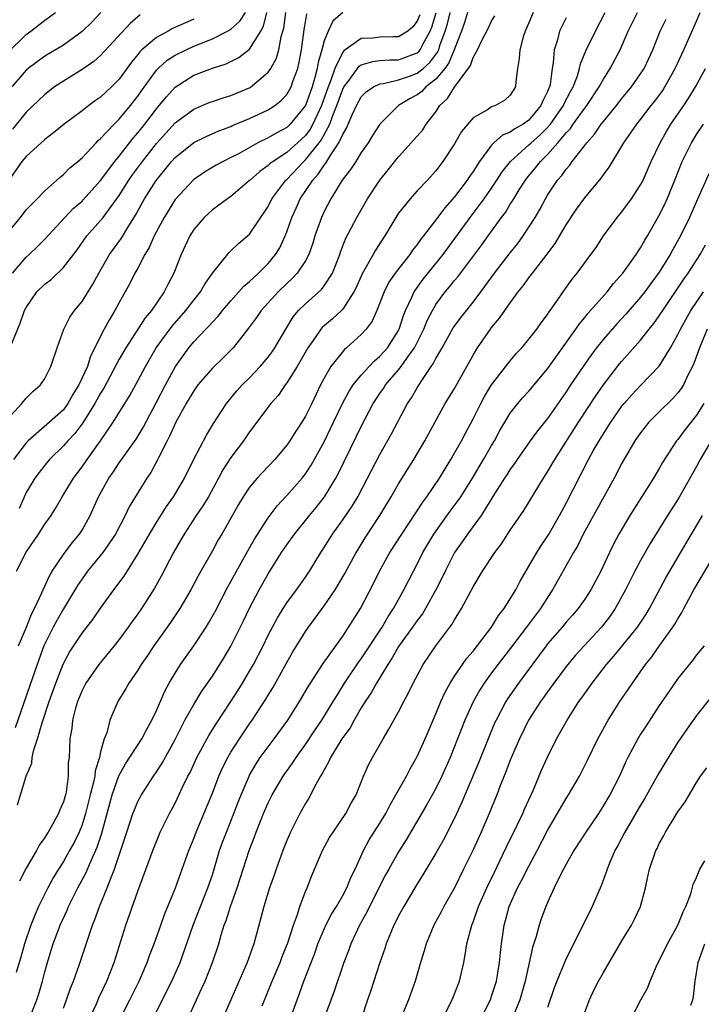
# Model space of a CAD drawing. Units: inches. Extents: x 2655000 to 2658000, y 1554000 to 1557000.
# Drawn here: x 2655420 to 2655494, y 1554921 to 1555026 of the extents above; entities that cross this region are included whole.
import ezdxf

# ---------------------------------------------------------------- set-up
doc = ezdxf.new("R2010")
doc.units = ezdxf.units.IN
doc.header["$MEASUREMENT"] = 0
doc.layers.add('LD26551554_2ft', color=252, linetype='Continuous')

msp = doc.modelspace()

# ---------------------------------------------------------------- linework, layer by layer
at = {"layer": 'LD26551554_2ft'}
for points, elevation in [([(2655419, 1555022.66), (2655421, 1555024.64), (2655421.51, 1555025), (2655423, 1555026.17), (2655424.17, 1555027)], 8434), ([(2655419, 1555003.3), (2655420.39, 1555005), (2655421, 1555005.79), (2655422.19, 1555007), (2655423, 1555007.86), (2655424.31, 1555009), (2655424.67, 1555009.33), (2655425, 1555009.59), (2655425.7, 1555010.3), (2655426.56, 1555011), (2655427, 1555011.39), (2655428.51, 1555013), (2655428.75, 1555013.25), (2655429, 1555013.46), (2655430.44, 1555015), (2655431, 1555015.54), (2655432.22, 1555017), (2655433, 1555018), (2655433.4, 1555018.6), (2655435, 1555020.81), (2655435.18, 1555021), (2655436.14, 1555021.86), (2655437, 1555022.42), (2655438.17, 1555023), (2655439, 1555023.37), (2655439.64, 1555023.64), (2655441, 1555024.17), (2655442.63, 1555025), (2655442.87, 1555025.13), (2655443, 1555025.22), (2655443.95, 1555026.05), (2655444.55, 1555027)], 8426), ([(2655419, 1554983.33), (2655420.55, 1554985), (2655421, 1554985.6), (2655421.7, 1554986.3), (2655422.54, 1554987), (2655423, 1554987.71), (2655423.64, 1554989), (2655424.32, 1554991), (2655425.04, 1554993), (2655425.7, 1554994.3), (2655426.2, 1554995), (2655427, 1554995.96), (2655428.17, 1554997.83), (2655428.8, 1554999), (2655429.96, 1555001), (2655431.23, 1555002.77), (2655431.92, 1555003.92), (2655432.76, 1555005.24), (2655433.72, 1555007), (2655434.96, 1555008.96), (2655435.91, 1555010.09), (2655436.62, 1555011), (2655437, 1555011.44), (2655439, 1555013.05), (2655440.32, 1555013.68), (2655441.7, 1555014.29), (2655443, 1555014.77), (2655443.15, 1555014.85), (2655445, 1555015.61), (2655447, 1555016.55), (2655447.7, 1555017), (2655448.43, 1555017.57), (2655449, 1555018.2), (2655449.3, 1555018.7), (2655449.46, 1555019), (2655449.69, 1555019.69), (2655450.18, 1555021), (2655450.34, 1555021.66), (2655450.57, 1555023), (2655450.85, 1555025.15), (2655451.16, 1555026.84)], 8420), ([(2655429.01, 1555027), (2655428.05, 1555025.95), (2655427, 1555024.94), (2655425, 1555023.49), (2655423, 1555022.3), (2655421.23, 1555021), (2655421, 1555020.8), (2655419.45, 1555019)], 8432), ([(2655419.45, 1554991.45), (2655420.37, 1554993.63), (2655420.84, 1554995), (2655421, 1554995.32), (2655422.16, 1554997), (2655423, 1554997.81), (2655423.67, 1554998.33), (2655425, 1554999.61), (2655426.47, 1555001.53), (2655427.52, 1555003), (2655429, 1555004.66), (2655429.27, 1555005), (2655431, 1555007.34), (2655432.04, 1555009), (2655432.44, 1555009.56), (2655433.5, 1555011), (2655435, 1555012.93), (2655437, 1555015.14), (2655439, 1555016.62), (2655440.67, 1555017.33), (2655441, 1555017.45), (2655442.16, 1555017.84), (2655443, 1555018.09), (2655445.05, 1555018.95), (2655447, 1555020.59), (2655447.28, 1555021), (2655447.9, 1555022.1), (2655448.14, 1555023), (2655448.39, 1555024.39), (2655448.58, 1555025), (2655448.67, 1555025.33), (2655448.88, 1555027)], 8422), ([(2655433.26, 1555026.74), (2655432.17, 1555025.83), (2655429, 1555022.38), (2655428.27, 1555021.73), (2655427, 1555020.88), (2655425, 1555019.64), (2655424.06, 1555019), (2655423, 1555018.19), (2655421, 1555016.29), (2655419.53, 1555014.47)], 8430), ([(2655419.55, 1554999), (2655421, 1555000.72), (2655421.31, 1555001), (2655422.17, 1555001.83), (2655423, 1555002.67), (2655425.16, 1555005), (2655426.05, 1555005.95), (2655427, 1555006.75), (2655427.12, 1555006.88), (2655429, 1555008.95), (2655430.52, 1555011), (2655431, 1555011.57), (2655432.5, 1555013.5), (2655433, 1555014.06), (2655433.74, 1555015), (2655435, 1555016.66), (2655435.3, 1555017), (2655436.06, 1555017.94), (2655437, 1555018.99), (2655439, 1555020.25), (2655441, 1555021.03), (2655442.5, 1555021.5), (2655443.84, 1555022.16), (2655445, 1555023.06), (2655446.19, 1555025), (2655446.48, 1555025.52), (2655446.86, 1555027)], 8424), ([(2655455.02, 1555026.98), (2655453.95, 1555026.05), (2655453.43, 1555025), (2655453, 1555023.95), (2655452.76, 1555023), (2655452.36, 1555021.64), (2655452.26, 1555021), (2655452.02, 1555020.02), (2655451.71, 1555019), (2655451.01, 1555017), (2655449.37, 1555015), (2655449, 1555014.66), (2655447.91, 1555014.09), (2655447, 1555013.55), (2655445.89, 1555013), (2655443.87, 1555011.87), (2655443, 1555011.41), (2655442.15, 1555011), (2655441.41, 1555010.59), (2655440.14, 1555009.86), (2655438.96, 1555009.04), (2655437, 1555006.92), (2655435.81, 1555005), (2655434.75, 1555003), (2655434.23, 1555001.77), (2655433.75, 1555001), (2655433, 1554999.56), (2655432.69, 1554999), (2655432.12, 1554997.88), (2655431.65, 1554997), (2655431, 1554995.85), (2655430.54, 1554995), (2655429.95, 1554994.05), (2655429.38, 1554993), (2655429, 1554992.26), (2655428.39, 1554991), (2655427.92, 1554990.08), (2655427.58, 1554989), (2655426.67, 1554987), (2655426.03, 1554985.97), (2655425.49, 1554985), (2655425, 1554984.35), (2655423.52, 1554983), (2655421.2, 1554981), (2655421, 1554980.79), (2655419.65, 1554979)], 8418), ([(2655468.4, 1555027), (2655468.07, 1555025.93), (2655467.75, 1555025), (2655466.98, 1555023), (2655466.41, 1555021.59), (2655465.97, 1555021), (2655465, 1555019.84), (2655463.93, 1555019), (2655463.49, 1555018.51), (2655463, 1555018.15), (2655462.25, 1555017.75), (2655461.01, 1555017), (2655458.98, 1555015), (2655458.21, 1555013.79), (2655457.73, 1555013), (2655457, 1555011.97), (2655456.41, 1555011), (2655455.85, 1555010.15), (2655454.95, 1555009), (2655453.73, 1555007), (2655453, 1555005.62), (2655452.71, 1555005), (2655452.01, 1555003), (2655451.78, 1555002.22), (2655451.36, 1555001), (2655451, 1555000.34), (2655450.11, 1554999), (2655449.57, 1554998.43), (2655449, 1554997.91), (2655448.06, 1554997), (2655446.23, 1554995), (2655445.74, 1554994.26), (2655444.89, 1554993.11), (2655444.01, 1554992.01), (2655443.23, 1554991), (2655442.12, 1554989.88), (2655441, 1554988.79), (2655439.45, 1554987), (2655439, 1554986.38), (2655438.17, 1554985), (2655437.07, 1554983), (2655436.44, 1554981.56), (2655436.14, 1554981), (2655435.25, 1554979.25), (2655435.09, 1554978.91), (2655434.39, 1554977.61), (2655433.97, 1554977), (2655432.07, 1554973.92), (2655431.63, 1554973), (2655430.6, 1554971), (2655429.24, 1554969), (2655427.6, 1554967), (2655427, 1554966.19), (2655426.52, 1554965.48), (2655425, 1554962.98), (2655424.29, 1554961.71), (2655423.91, 1554961), (2655422.91, 1554959), (2655422.17, 1554957), (2655421.37, 1554954.63), (2655419.82, 1554950.18)], 8410), ([(2655419.96, 1554967), (2655421, 1554969.04), (2655422.33, 1554971), (2655423, 1554972.04), (2655423.7, 1554973), (2655424.2, 1554973.8), (2655424.87, 1554975), (2655426.07, 1554977), (2655427, 1554978.2), (2655427.55, 1554979), (2655429, 1554981), (2655430.36, 1554983), (2655432.14, 1554985.86), (2655433, 1554987.44), (2655433.81, 1554989), (2655434.98, 1554991), (2655436.69, 1554993.31), (2655438.15, 1554995), (2655439, 1554996.12), (2655439.71, 1554997), (2655440.18, 1554997.82), (2655441.01, 1554998.99), (2655442.79, 1555001.21), (2655443, 1555001.4), (2655443.8, 1555002.2), (2655445, 1555003.19), (2655447, 1555006.18), (2655447.4, 1555007), (2655448.91, 1555009), (2655449, 1555009.08), (2655450.82, 1555011), (2655451, 1555011.16), (2655452.47, 1555013), (2655452.7, 1555013.3), (2655453.61, 1555015), (2655453.94, 1555015.94), (2655454.37, 1555017), (2655455, 1555018.76), (2655455.13, 1555019), (2655455.57, 1555019.57), (2655456.78, 1555021.22), (2655457, 1555021.36), (2655458.25, 1555021.75), (2655459, 1555021.83), (2655460.09, 1555021.91), (2655461, 1555021.9), (2655463, 1555022.66), (2655463.18, 1555022.82), (2655463.31, 1555023), (2655463.63, 1555023.63), (2655464.4, 1555025), (2655464.57, 1555025.43), (2655465.04, 1555026.96)], 8414), ([(2655420.07, 1554941.93), (2655420.38, 1554943), (2655421, 1554944.99), (2655421.6, 1554946.4), (2655421.66, 1554947), (2655421.83, 1554947.83), (2655422.22, 1554949), (2655422.71, 1554950.71), (2655423.48, 1554953), (2655424.19, 1554955), (2655424.97, 1554957.03), (2655425.67, 1554958.33), (2655427, 1554960.34), (2655427.53, 1554961), (2655428.17, 1554961.83), (2655429, 1554963.05), (2655430.4, 1554965), (2655431.52, 1554966.48), (2655433, 1554968.82), (2655434.24, 1554971), (2655435, 1554972.24), (2655436.06, 1554973.94), (2655436.83, 1554975), (2655437, 1554975.29), (2655438.01, 1554977), (2655439, 1554979.04), (2655440.37, 1554981.63), (2655441.14, 1554982.86), (2655442.52, 1554985), (2655443.64, 1554986.36), (2655444.21, 1554987), (2655445, 1554987.78), (2655446.15, 1554989), (2655447, 1554990), (2655447.43, 1554990.57), (2655447.72, 1554991), (2655448.89, 1554993), (2655449.69, 1554994.31), (2655450.27, 1554995), (2655451, 1554995.73), (2655452.73, 1554997.27), (2655453, 1554997.63), (2655453.89, 1554999), (2655454.68, 1555001), (2655454.75, 1555001.25), (2655455.31, 1555002.69), (2655456.51, 1555005), (2655457.66, 1555007), (2655459, 1555008.99), (2655459.9, 1555010.1), (2655461, 1555011.51), (2655462.36, 1555013), (2655463.59, 1555014.41), (2655463.98, 1555015), (2655465, 1555016.34), (2655465.43, 1555017), (2655466.25, 1555017.75), (2655467, 1555018.99), (2655468.71, 1555021.29), (2655469, 1555022.15), (2655469.49, 1555023), (2655469.91, 1555023.91), (2655470.66, 1555025.34), (2655471, 1555026.07), (2655471.35, 1555026.65)], 8408), ([(2655420.18, 1554959), (2655421.03, 1554961), (2655421.59, 1554962.41), (2655421.9, 1554963), (2655422.69, 1554964.69), (2655422.81, 1554965), (2655423.49, 1554966.51), (2655423.8, 1554967), (2655425, 1554968.81), (2655425.95, 1554970.05), (2655426.73, 1554971), (2655427, 1554971.42), (2655427.88, 1554973), (2655428.76, 1554975), (2655429.88, 1554977), (2655430.35, 1554977.65), (2655431, 1554978.63), (2655432.8, 1554981.2), (2655433.56, 1554982.44), (2655435, 1554985.16), (2655435.95, 1554987), (2655437.05, 1554989), (2655438.47, 1554991), (2655439, 1554991.64), (2655440.3, 1554993), (2655440.65, 1554993.35), (2655441, 1554993.76), (2655441.62, 1554994.38), (2655442.1, 1554995), (2655443, 1554996.04), (2655443.86, 1554997), (2655444.39, 1554997.61), (2655445, 1554998.11), (2655445.95, 1554999), (2655447, 1555000.05), (2655447.8, 1555001), (2655448.26, 1555001.74), (2655448.83, 1555003), (2655449, 1555003.45), (2655449.53, 1555005), (2655450, 1555006), (2655450.44, 1555007), (2655451.79, 1555009), (2655452.38, 1555009.62), (2655453, 1555010.6), (2655453.19, 1555010.81), (2655453.73, 1555011.73), (2655454.6, 1555013), (2655455, 1555013.91), (2655455.42, 1555014.58), (2655455.58, 1555015), (2655456.02, 1555016.02), (2655456.48, 1555017), (2655457, 1555017.94), (2655457.53, 1555018.47), (2655458.3, 1555019), (2655459, 1555019.34), (2655459.37, 1555019.37), (2655461, 1555019.75), (2655462.16, 1555020.16), (2655463, 1555020.48), (2655463.64, 1555021), (2655464.36, 1555021.64), (2655465.22, 1555022.78), (2655465.31, 1555023), (2655465.44, 1555023.44), (2655466.02, 1555025), (2655466.24, 1555025.77), (2655466.53, 1555027)], 8412), ([(2655463.27, 1555026.73), (2655463, 1555026.05), (2655462.53, 1555025.47), (2655461.98, 1555025), (2655461, 1555024.38), (2655460.39, 1555024.39), (2655459, 1555024.34), (2655458.25, 1555024.25), (2655457, 1555024.21), (2655455.11, 1555022.89), (2655455, 1555022.75), (2655454.16, 1555021), (2655453.73, 1555019.73), (2655453.43, 1555019), (2655452.72, 1555017), (2655452.46, 1555016.46), (2655451.8, 1555015), (2655451.52, 1555014.48), (2655451, 1555013.79), (2655450.15, 1555013), (2655449, 1555011.97), (2655447.52, 1555011), (2655447.22, 1555010.78), (2655447, 1555010.55), (2655446.09, 1555009.91), (2655445.05, 1555009), (2655445, 1555008.94), (2655443, 1555007.25), (2655442.62, 1555007), (2655441.7, 1555006.3), (2655441, 1555005.81), (2655440.13, 1555005), (2655439, 1555003.68), (2655438.57, 1555003), (2655438.07, 1555001.93), (2655437.66, 1555001), (2655436.88, 1554999), (2655436.21, 1554997.79), (2655435.82, 1554997), (2655434.47, 1554995), (2655433.8, 1554994.2), (2655431.7, 1554991), (2655431, 1554989.76), (2655429.34, 1554986.66), (2655429, 1554986.13), (2655428.39, 1554985), (2655427.08, 1554982.92), (2655426.22, 1554981.78), (2655425.46, 1554981), (2655425, 1554980.47), (2655423.52, 1554979), (2655423, 1554978.39), (2655422.39, 1554977.61), (2655421.94, 1554977), (2655421, 1554975.44), (2655420.25, 1554973.75)], 8416), ([(2655475.47, 1555027), (2655475, 1555025.89), (2655474.6, 1555025), (2655474.39, 1555024.39), (2655474.01, 1555023), (2655473.96, 1555022.04), (2655473.76, 1555021), (2655473.6, 1555019.6), (2655473.57, 1555019), (2655473, 1555018.11), (2655472.4, 1555017.6), (2655471.42, 1555017), (2655471, 1555016.85), (2655470.54, 1555016.54), (2655469, 1555015.69), (2655467.77, 1555014.23), (2655467, 1555012.88), (2655465.76, 1555011), (2655465.42, 1555010.58), (2655465, 1555009.99), (2655464.11, 1555009), (2655463, 1555007.83), (2655462.25, 1555007), (2655461, 1555005.46), (2655460.69, 1555005), (2655459.51, 1555003), (2655459.3, 1555002.7), (2655458.53, 1555001.47), (2655458.28, 1555001), (2655457.08, 1554998.92), (2655456.47, 1554997.53), (2655456.21, 1554997), (2655455, 1554995.15), (2655454.86, 1554995), (2655453.89, 1554994.11), (2655452.81, 1554993.19), (2655452.66, 1554993), (2655451.89, 1554991.89), (2655451.24, 1554991), (2655450.1, 1554989), (2655449, 1554987.22), (2655448.83, 1554987), (2655448.09, 1554985.91), (2655447.29, 1554985), (2655445, 1554981.96), (2655444.35, 1554981), (2655443, 1554979.22), (2655442.12, 1554977.88), (2655441.67, 1554977), (2655440.57, 1554975), (2655439.99, 1554974.01), (2655439.27, 1554973), (2655437.96, 1554971), (2655437.62, 1554970.38), (2655436.81, 1554969), (2655435.51, 1554966.49), (2655434.8, 1554965.2), (2655433.39, 1554963), (2655433, 1554962.44), (2655432.39, 1554961.61), (2655431.97, 1554961), (2655431, 1554959.67), (2655430.47, 1554959), (2655428.8, 1554957), (2655427.41, 1554955), (2655427, 1554954.21), (2655426.51, 1554953), (2655426.29, 1554952.29), (2655425.97, 1554951), (2655425.89, 1554950.11), (2655425.69, 1554949), (2655425.61, 1554947), (2655425.53, 1554946.47), (2655425.51, 1554945), (2655425.28, 1554943.28), (2655425.21, 1554943), (2655425, 1554942.25), (2655424.6, 1554941.4), (2655424.47, 1554941), (2655423.87, 1554939.87), (2655423.37, 1554939), (2655423.22, 1554938.78), (2655423, 1554938.4), (2655422.41, 1554937.59), (2655422.11, 1554937), (2655421, 1554935.11), (2655420.27, 1554933.73)], 8406), ([(2655421.61, 1554919.61), (2655422.15, 1554921), (2655422.37, 1554921.63), (2655422.76, 1554923), (2655423, 1554923.98), (2655423.28, 1554925), (2655423.68, 1554926.32), (2655423.9, 1554927), (2655424.65, 1554929), (2655425.39, 1554930.61), (2655425.54, 1554931), (2655426.07, 1554932.07), (2655426.54, 1554933), (2655427.41, 1554934.59), (2655428.03, 1554936.03), (2655428.64, 1554937.36), (2655429.12, 1554938.88), (2655430.25, 1554943), (2655430.96, 1554945.04), (2655431.66, 1554946.34), (2655433.42, 1554949), (2655433.96, 1554950.04), (2655434.51, 1554951), (2655435, 1554952.05), (2655435.89, 1554954.11), (2655436.37, 1554955), (2655437, 1554956.06), (2655437.59, 1554957), (2655439, 1554959.01), (2655440.32, 1554961), (2655440.58, 1554961.42), (2655441.31, 1554962.69), (2655442.68, 1554965.32), (2655443, 1554965.89), (2655443.38, 1554966.62), (2655444.81, 1554969.19), (2655445.54, 1554970.46), (2655447, 1554972.72), (2655447.97, 1554974.03), (2655449, 1554975.13), (2655450.64, 1554977), (2655451, 1554977.47), (2655451.6, 1554978.4), (2655453, 1554980.91), (2655454.03, 1554983), (2655454.99, 1554985.01), (2655455.68, 1554986.32), (2655456.13, 1554987), (2655457, 1554988.07), (2655457.83, 1554989), (2655458.4, 1554989.6), (2655459, 1554990.1), (2655459.8, 1554991), (2655461, 1554992.86), (2655461.07, 1554993), (2655461.54, 1554994.46), (2655461.76, 1554995), (2655462.44, 1554996.44), (2655462.67, 1554997), (2655463.64, 1554998.36), (2655465.79, 1555001), (2655468.68, 1555005), (2655469, 1555005.41), (2655470.2, 1555007), (2655471, 1555008.14), (2655471.57, 1555009), (2655472.12, 1555009.88), (2655473.01, 1555010.99), (2655475, 1555012.77), (2655475.23, 1555013), (2655476.18, 1555013.82), (2655477, 1555014.64), (2655477.31, 1555015), (2655478.7, 1555017), (2655478.78, 1555017.22), (2655479.47, 1555018.53), (2655479.74, 1555019), (2655480.21, 1555020.21), (2655480.44, 1555021), (2655480.53, 1555021.47), (2655481.11, 1555022.89), (2655482.15, 1555025), (2655483.18, 1555027)], 8402), ([(2655425, 1554920.08), (2655425.35, 1554921), (2655425.76, 1554922.24), (2655426.08, 1554923), (2655426.69, 1554924.69), (2655428.13, 1554929), (2655428.39, 1554929.61), (2655428.87, 1554931), (2655429.71, 1554933), (2655430.13, 1554934.13), (2655430.5, 1554935), (2655431.8, 1554939), (2655432.47, 1554941), (2655432.62, 1554941.38), (2655433, 1554942.27), (2655433.4, 1554943), (2655434.67, 1554945), (2655435, 1554945.48), (2655435.6, 1554946.4), (2655437, 1554948.95), (2655438.06, 1554951), (2655439, 1554952.71), (2655439.86, 1554954.14), (2655441, 1554955.75), (2655441.81, 1554957), (2655442.27, 1554957.73), (2655443, 1554958.97), (2655444.34, 1554961.66), (2655445, 1554963.04), (2655446.03, 1554965), (2655447, 1554966.73), (2655448.44, 1554969), (2655449, 1554969.82), (2655449.84, 1554971), (2655451.44, 1554973), (2655452.15, 1554973.85), (2655453.06, 1554975), (2655454.27, 1554977), (2655454.53, 1554977.47), (2655456.5, 1554981.5), (2655457, 1554982.55), (2655458.28, 1554985), (2655459, 1554986.1), (2655459.37, 1554986.63), (2655459.6, 1554987), (2655461, 1554988.62), (2655461.29, 1554989), (2655461.92, 1554989.92), (2655462.7, 1554991), (2655463.72, 1554993), (2655464.09, 1554993.91), (2655464.64, 1554995), (2655465, 1554995.63), (2655465.99, 1554997), (2655466.46, 1554997.54), (2655467, 1554998.22), (2655467.37, 1554998.63), (2655469.94, 1555002.06), (2655470.61, 1555003), (2655472.07, 1555005), (2655472.48, 1555005.52), (2655473, 1555006.41), (2655473.24, 1555006.76), (2655473.37, 1555007), (2655473.95, 1555007.95), (2655474.62, 1555009), (2655474.78, 1555009.22), (2655475.7, 1555010.3), (2655476.23, 1555011), (2655477, 1555011.75), (2655478.12, 1555013), (2655479, 1555014.06), (2655479.46, 1555014.54), (2655479.76, 1555015), (2655481, 1555016.74), (2655481.21, 1555017), (2655482.56, 1555019), (2655483, 1555019.83), (2655483.74, 1555021), (2655484.8, 1555023), (2655485.65, 1555025), (2655486.66, 1555027)], 8400), ([(2655431.12, 1554919), (2655432.15, 1554921), (2655433.14, 1554923), (2655434.01, 1554925), (2655434.26, 1554925.74), (2655434.75, 1554927), (2655435.45, 1554929), (2655435.87, 1554930.13), (2655437.04, 1554933), (2655438.47, 1554937), (2655439, 1554938.3), (2655439.26, 1554939), (2655440.37, 1554941.63), (2655441, 1554943.19), (2655441.7, 1554945), (2655442.1, 1554945.9), (2655442.65, 1554947), (2655443, 1554947.58), (2655443.91, 1554949), (2655445, 1554950.61), (2655445.28, 1554951), (2655446.75, 1554953.25), (2655447, 1554953.69), (2655447.5, 1554954.5), (2655449, 1554957.22), (2655449.66, 1554958.34), (2655451, 1554960.53), (2655451.32, 1554961), (2655452.04, 1554961.96), (2655453, 1554963.29), (2655454.18, 1554965), (2655455.23, 1554966.77), (2655456.44, 1554969), (2655456.65, 1554969.35), (2655457.42, 1554970.58), (2655459, 1554973), (2655460.2, 1554975), (2655461, 1554976.39), (2655462.63, 1554979), (2655463.82, 1554981), (2655466.02, 1554985), (2655467, 1554986.64), (2655469, 1554990.22), (2655469.47, 1554991), (2655470.86, 1554993), (2655471, 1554993.18), (2655471.84, 1554994.16), (2655473, 1554995.83), (2655473.86, 1554997), (2655474.37, 1554997.63), (2655475, 1554998.52), (2655475.22, 1554998.78), (2655475.37, 1554999), (2655476.96, 1555001.04), (2655477.82, 1555002.18), (2655479, 1555004.18), (2655480.13, 1555005.87), (2655481, 1555007.08), (2655482.78, 1555009.22), (2655483, 1555009.57), (2655483.61, 1555010.39), (2655485, 1555012.64), (2655485.2, 1555013), (2655486.58, 1555015), (2655487, 1555015.51), (2655488.15, 1555017), (2655488.53, 1555017.47), (2655489.37, 1555018.63), (2655489.6, 1555019), (2655490.71, 1555021), (2655491.65, 1555023), (2655493, 1555026.06), (2655493.4, 1555027)], 8396), ([(2655439, 1555026.27), (2655438.1, 1555025.9), (2655436.73, 1555025.27), (2655436.27, 1555025), (2655435, 1555024.32), (2655433.44, 1555023), (2655433.21, 1555022.79), (2655433, 1555022.5), (2655432.32, 1555021.68), (2655431, 1555019.84), (2655430.17, 1555019), (2655429, 1555017.91), (2655428.46, 1555017.54), (2655427.73, 1555017), (2655427, 1555016.43), (2655425.09, 1555015), (2655423.94, 1555014.06), (2655423, 1555013.37), (2655421, 1555011.54), (2655420.55, 1555011), (2655419, 1555008.77)], 8428), ([(2655479, 1555026.42), (2655478.52, 1555025.48), (2655478.3, 1555025), (2655478.06, 1555024.06), (2655477.7, 1555023), (2655477.6, 1555021.6), (2655477.49, 1555021), (2655477.27, 1555019.27), (2655477.2, 1555019), (2655477.13, 1555018.87), (2655477, 1555018.52), (2655476.48, 1555017.52), (2655476.3, 1555017), (2655475, 1555015.45), (2655474.37, 1555015), (2655473.49, 1555014.51), (2655473, 1555014.13), (2655472.18, 1555013.82), (2655471.25, 1555013), (2655471, 1555012.75), (2655469.68, 1555011), (2655469, 1555009.93), (2655468.62, 1555009.38), (2655468.38, 1555009), (2655467, 1555007.2), (2655465.96, 1555006.04), (2655465, 1555004.74), (2655463.67, 1555003), (2655463.37, 1555002.63), (2655463, 1555002.08), (2655462.51, 1555001.48), (2655462.2, 1555001), (2655461, 1554999.47), (2655460.65, 1554999), (2655459.97, 1554998.03), (2655459.44, 1554997), (2655459, 1554995.82), (2655458.67, 1554995), (2655458.16, 1554993.84), (2655457.53, 1554993), (2655457, 1554992.42), (2655455.42, 1554991), (2655455.19, 1554990.81), (2655453.74, 1554989), (2655453, 1554987.73), (2655452.63, 1554987), (2655451.67, 1554985), (2655451, 1554983.64), (2655450.61, 1554983), (2655449.96, 1554982.04), (2655449.31, 1554981), (2655449, 1554980.54), (2655447.71, 1554979), (2655446.38, 1554977.62), (2655445.82, 1554977), (2655445, 1554976.03), (2655444.31, 1554975), (2655443.82, 1554974.18), (2655442.02, 1554971), (2655441.64, 1554970.36), (2655441, 1554969.18), (2655439.49, 1554966.51), (2655438.68, 1554965), (2655437.51, 1554963), (2655436.51, 1554961.49), (2655434.73, 1554959), (2655434.04, 1554957.96), (2655433.37, 1554957), (2655433, 1554956.38), (2655432.04, 1554955), (2655431.67, 1554954.33), (2655430.84, 1554953), (2655429.99, 1554951), (2655429.65, 1554949.65), (2655429.39, 1554949), (2655429, 1554947.6), (2655428.87, 1554947), (2655428.42, 1554945.58), (2655428.36, 1554945), (2655428.21, 1554944.21), (2655427.89, 1554943), (2655427.39, 1554941), (2655427, 1554939.77), (2655426.69, 1554939), (2655426.14, 1554937.86), (2655425.67, 1554937), (2655425, 1554935.84), (2655424.46, 1554935), (2655423.91, 1554934.09), (2655423.32, 1554933), (2655422.32, 1554931), (2655421.92, 1554930.08), (2655421.49, 1554929), (2655420.82, 1554927), (2655420.44, 1554925.56), (2655419.92, 1554923.92)], 8404), ([(2655427.55, 1554918.45), (2655428.55, 1554920.55), (2655428.82, 1554921.18), (2655429.68, 1554923), (2655430.45, 1554925), (2655431.72, 1554929), (2655433, 1554932.66), (2655434.59, 1554937), (2655435.29, 1554938.71), (2655435.41, 1554939), (2655436.4, 1554941), (2655437, 1554942.11), (2655437.8, 1554943.8), (2655438.38, 1554945), (2655438.6, 1554945.4), (2655439.34, 1554947), (2655440.63, 1554949.37), (2655441.4, 1554950.6), (2655443, 1554953.03), (2655443.77, 1554954.23), (2655444.25, 1554955), (2655445, 1554956.26), (2655445.42, 1554957), (2655446.45, 1554959), (2655447, 1554960.14), (2655447.99, 1554962.01), (2655448.6, 1554963), (2655449, 1554963.62), (2655450.03, 1554965), (2655451, 1554966.36), (2655451.43, 1554967), (2655452.64, 1554969), (2655453, 1554969.55), (2655453.9, 1554971), (2655455, 1554972.51), (2655456.01, 1554973.99), (2655456.62, 1554975), (2655457.68, 1554977), (2655459, 1554979.55), (2655460.24, 1554981.75), (2655461.96, 1554985), (2655462.39, 1554985.61), (2655463, 1554986.7), (2655463.5, 1554987.5), (2655464.52, 1554989), (2655464.73, 1554989.27), (2655465, 1554989.85), (2655465.45, 1554990.55), (2655465.67, 1554991), (2655466.87, 1554993.13), (2655467, 1554993.32), (2655467.71, 1554994.29), (2655469, 1554995.9), (2655469.85, 1554997), (2655471.31, 1554999), (2655473, 1555001.2), (2655473.8, 1555002.2), (2655474.39, 1555003), (2655475, 1555003.93), (2655475.66, 1555005), (2655476.16, 1555005.84), (2655476.77, 1555007), (2655477, 1555007.38), (2655478.08, 1555009), (2655478.52, 1555009.48), (2655479, 1555010.17), (2655479.4, 1555010.6), (2655479.66, 1555011), (2655481.21, 1555013), (2655482.06, 1555013.94), (2655482.76, 1555015), (2655483, 1555015.3), (2655484.41, 1555017), (2655485, 1555017.77), (2655486.03, 1555019), (2655487, 1555020.41), (2655487.37, 1555021), (2655488.31, 1555023), (2655489.09, 1555025), (2655489.73, 1555026.27)], 8398), ([(2655434.64, 1554919), (2655436.66, 1554923), (2655437.56, 1554925), (2655438.95, 1554929), (2655440.53, 1554933), (2655441, 1554934.41), (2655441.78, 1554937), (2655442.1, 1554937.9), (2655442.52, 1554939), (2655443.32, 1554941), (2655443.78, 1554942.22), (2655444.08, 1554943), (2655444.94, 1554945), (2655445, 1554945.12), (2655445.69, 1554946.31), (2655446.15, 1554947), (2655447, 1554948.16), (2655447.65, 1554949), (2655449.11, 1554951), (2655450.36, 1554953), (2655451.33, 1554954.67), (2655451.53, 1554955), (2655452.91, 1554957.09), (2655455, 1554960.03), (2655456.91, 1554963), (2655458.31, 1554965.69), (2655458.94, 1554967), (2655460.07, 1554969), (2655461.34, 1554971), (2655463.59, 1554974.41), (2655464.04, 1554975), (2655465.39, 1554977), (2655465.99, 1554978.01), (2655466.63, 1554979), (2655467.76, 1554981), (2655468.18, 1554981.82), (2655469, 1554983.36), (2655469.82, 1554985), (2655470.24, 1554985.76), (2655471, 1554987.01), (2655472.72, 1554989.28), (2655473.63, 1554990.37), (2655474.23, 1554991), (2655475, 1554991.91), (2655475.84, 1554993), (2655476.32, 1554993.68), (2655477, 1554994.58), (2655477.16, 1554994.84), (2655477.29, 1554995), (2655477.99, 1554995.99), (2655478.68, 1554997), (2655479.65, 1554998.35), (2655480.19, 1554999), (2655481.67, 1555001), (2655482.22, 1555001.78), (2655483.01, 1555003), (2655484.49, 1555005), (2655485, 1555005.6), (2655486.03, 1555007), (2655487, 1555008.5), (2655487.26, 1555009), (2655488.14, 1555011), (2655489.1, 1555013), (2655489.78, 1555014.22), (2655490.26, 1555015), (2655491.64, 1555017), (2655492.18, 1555017.82), (2655492.88, 1555019), (2655493.97, 1555021)], 8394), ([(2655438.39, 1554919), (2655439.29, 1554921), (2655439.85, 1554922.15), (2655440.23, 1554923), (2655441.02, 1554925), (2655441.69, 1554927), (2655441.95, 1554927.95), (2655442.28, 1554929), (2655442.49, 1554929.51), (2655442.94, 1554931), (2655443.65, 1554933), (2655444.94, 1554937), (2655445.52, 1554938.48), (2655445.7, 1554939), (2655446.17, 1554940.17), (2655446.51, 1554941), (2655447, 1554942.12), (2655447.44, 1554943), (2655448.62, 1554945), (2655449.61, 1554946.39), (2655449.99, 1554947), (2655451, 1554948.4), (2655452.04, 1554949.96), (2655452.77, 1554951), (2655453.99, 1554953), (2655454.36, 1554953.64), (2655455.21, 1554955), (2655456.74, 1554957.26), (2655457, 1554957.6), (2655459.23, 1554961), (2655459.87, 1554962.13), (2655460.47, 1554963), (2655461, 1554963.98), (2655461.58, 1554965), (2655462.6, 1554967), (2655463, 1554967.75), (2655463.61, 1554969), (2655464.79, 1554971), (2655466.56, 1554973.44), (2655467.41, 1554974.59), (2655467.68, 1554975), (2655468.93, 1554977), (2655470.14, 1554979), (2655471, 1554980.52), (2655471.29, 1554981), (2655471.88, 1554982.12), (2655472.4, 1554983), (2655473, 1554983.96), (2655473.82, 1554985), (2655474.36, 1554985.64), (2655475, 1554986.35), (2655477, 1554988.73), (2655480.05, 1554993), (2655480.43, 1554993.57), (2655481, 1554994.24), (2655481.33, 1554994.67), (2655483.39, 1554997), (2655484.1, 1554997.9), (2655485.1, 1554999), (2655486.52, 1555001), (2655486.7, 1555001.3), (2655487, 1555001.74), (2655487.45, 1555002.55), (2655487.73, 1555003), (2655488.92, 1555005.08), (2655489.59, 1555006.41), (2655489.85, 1555007), (2655490.68, 1555009), (2655491.48, 1555011), (2655492.46, 1555013), (2655493, 1555013.88), (2655493.77, 1555015)], 8392), ([(2655494.33, 1555009.67), (2655493, 1555006.71), (2655492.25, 1555005), (2655491.29, 1555003), (2655490.47, 1555001.54), (2655490.18, 1555001), (2655489, 1554999.12), (2655488.09, 1554997.91), (2655487.44, 1554997), (2655487, 1554996.42), (2655485.41, 1554994.59), (2655484.44, 1554993.56), (2655483, 1554991.93), (2655482.26, 1554991), (2655481.72, 1554990.28), (2655480.82, 1554989), (2655479.48, 1554987), (2655479, 1554986.25), (2655477, 1554983.39), (2655475.92, 1554982.08), (2655475.12, 1554981), (2655473.73, 1554979), (2655473.44, 1554978.56), (2655473, 1554977.96), (2655472.63, 1554977.37), (2655472.38, 1554977), (2655471.3, 1554975.3), (2655469.88, 1554973), (2655468.42, 1554971), (2655467.85, 1554970.15), (2655467.01, 1554969), (2655465.99, 1554967), (2655465.68, 1554966.32), (2655465.01, 1554965), (2655463.89, 1554963), (2655463.56, 1554962.44), (2655463, 1554961.73), (2655462.5, 1554961), (2655461, 1554958.91), (2655460.31, 1554957.69), (2655459.84, 1554957), (2655458.63, 1554955), (2655458.06, 1554953.94), (2655457.42, 1554953), (2655457, 1554952.33), (2655456.22, 1554951), (2655455.8, 1554950.2), (2655455, 1554949.16), (2655454.9, 1554949), (2655453.68, 1554947), (2655453.49, 1554946.51), (2655453, 1554945.69), (2655452.77, 1554945.23), (2655452.62, 1554945), (2655452.12, 1554944.12), (2655451.36, 1554942.64), (2655451, 1554942.06), (2655450.4, 1554941), (2655449.39, 1554939), (2655449, 1554938.1), (2655448.58, 1554937), (2655447.84, 1554935), (2655447.63, 1554934.37), (2655447.13, 1554933), (2655446.52, 1554931), (2655446.22, 1554929.78), (2655445.46, 1554927), (2655444.74, 1554925), (2655442.97, 1554921), (2655442.14, 1554919)], 8390), ([(2655446.35, 1554920.35), (2655447.41, 1554923), (2655448.27, 1554925), (2655448.47, 1554925.53), (2655449, 1554926.85), (2655449.09, 1554927.09), (2655449.71, 1554929), (2655450.14, 1554930.14), (2655450.41, 1554931), (2655451, 1554932.61), (2655451.17, 1554933), (2655451.68, 1554934.32), (2655452.83, 1554937), (2655453.59, 1554938.41), (2655453.96, 1554939), (2655455.33, 1554941), (2655455.9, 1554942.1), (2655456.44, 1554943), (2655457.25, 1554945), (2655457.78, 1554946.22), (2655458.19, 1554947), (2655459.33, 1554949), (2655459.97, 1554950.03), (2655460.49, 1554951), (2655461, 1554951.9), (2655461.56, 1554953), (2655462.06, 1554953.94), (2655462.57, 1554955), (2655463.66, 1554957), (2655465.02, 1554958.98), (2655466.72, 1554961.28), (2655467, 1554961.8), (2655467.76, 1554963), (2655469, 1554965.32), (2655470.03, 1554967), (2655471.33, 1554969), (2655472.04, 1554969.96), (2655473, 1554971.41), (2655474.46, 1554973.54), (2655476.57, 1554977), (2655477, 1554977.66), (2655477.77, 1554979), (2655480.34, 1554983), (2655482.18, 1554985.82), (2655483, 1554987), (2655484.74, 1554989.26), (2655485, 1554989.57), (2655487, 1554991.8), (2655487.93, 1554993), (2655488.41, 1554993.59), (2655489, 1554994.41), (2655489.37, 1554995), (2655491.64, 1554998.36), (2655492.1, 1554999), (2655493.39, 1555001), (2655493.97, 1555002.04)], 8388), ([(2655449.41, 1554919), (2655450.1, 1554921), (2655450.35, 1554921.65), (2655450.82, 1554923), (2655451.99, 1554926.01), (2655452.34, 1554927), (2655453, 1554928.56), (2655453.2, 1554929), (2655453.81, 1554930.19), (2655454.32, 1554931), (2655455, 1554932.18), (2655455.45, 1554933), (2655455.89, 1554934.11), (2655456.33, 1554935), (2655457.22, 1554937), (2655457.85, 1554938.15), (2655459, 1554939.95), (2655459.63, 1554941), (2655460.09, 1554941.91), (2655460.72, 1554943), (2655461.84, 1554945), (2655462.23, 1554945.77), (2655463, 1554947.1), (2655463.85, 1554949), (2655465, 1554951.69), (2655465.54, 1554953), (2655465.99, 1554954.01), (2655466.53, 1554955), (2655467, 1554955.72), (2655468.34, 1554957.66), (2655469, 1554958.43), (2655470.98, 1554961), (2655471.75, 1554962.25), (2655472.35, 1554963), (2655473, 1554964.03), (2655473.59, 1554965), (2655474.06, 1554965.94), (2655475.85, 1554969), (2655476.29, 1554969.71), (2655477.1, 1554970.9), (2655478.3, 1554973), (2655479, 1554974.31), (2655481.42, 1554979), (2655481.92, 1554979.92), (2655482.53, 1554981), (2655483, 1554981.76), (2655483.49, 1554982.51), (2655483.8, 1554983), (2655485, 1554984.71), (2655485.23, 1554985), (2655486.05, 1554985.95), (2655487, 1554986.96), (2655489, 1554989.02), (2655490.21, 1554991), (2655491, 1554992.42), (2655491.27, 1554993), (2655492.41, 1554995), (2655493.76, 1554997)], 8386), ([(2655494.16, 1554993), (2655493.31, 1554991), (2655493, 1554990.1), (2655492.7, 1554989.3), (2655492.57, 1554989), (2655492.11, 1554988.11), (2655491.59, 1554987), (2655491.37, 1554986.64), (2655491, 1554986.16), (2655490.45, 1554985.55), (2655489, 1554984.13), (2655487.88, 1554983), (2655487.48, 1554982.52), (2655487, 1554981.88), (2655486.39, 1554981), (2655485, 1554978.6), (2655484.16, 1554977), (2655481, 1554971.29), (2655480.84, 1554971), (2655480.24, 1554969.76), (2655479.78, 1554969), (2655477.54, 1554965), (2655477, 1554964.2), (2655476.25, 1554963), (2655475.7, 1554962.3), (2655474.74, 1554961), (2655473.13, 1554958.87), (2655471, 1554956.08), (2655470.2, 1554955), (2655469.73, 1554954.27), (2655469, 1554952.98), (2655468.13, 1554951), (2655467.34, 1554949), (2655466.53, 1554947), (2655465.65, 1554945), (2655465, 1554943.67), (2655464.05, 1554941.95), (2655461.83, 1554938.17), (2655461, 1554936.87), (2655459.94, 1554935), (2655459.61, 1554934.39), (2655457.87, 1554931), (2655457.59, 1554930.41), (2655456.81, 1554929), (2655455.89, 1554927), (2655455.66, 1554926.34), (2655455.13, 1554925), (2655454.08, 1554921.92), (2655453, 1554919)], 8384), ([(2655493.79, 1554985), (2655493, 1554983.76), (2655491.78, 1554982.22), (2655491, 1554981.16), (2655490.87, 1554981), (2655489.34, 1554978.66), (2655489, 1554978.04), (2655488.38, 1554977), (2655485.85, 1554973), (2655484.67, 1554971), (2655484.09, 1554969.91), (2655483.65, 1554969), (2655482.72, 1554967), (2655481.66, 1554965), (2655481, 1554963.99), (2655480.3, 1554963), (2655479.7, 1554962.3), (2655479, 1554961.53), (2655478.56, 1554961), (2655477, 1554959.2), (2655476.84, 1554959), (2655473.88, 1554955), (2655472.7, 1554953.3), (2655472.51, 1554953), (2655471.47, 1554951), (2655471.32, 1554950.68), (2655470.61, 1554949), (2655469.57, 1554946.43), (2655467.8, 1554942.2), (2655467, 1554940.49), (2655465.82, 1554938.18), (2655465, 1554936.72), (2655463.6, 1554934.4), (2655463, 1554933.45), (2655461.55, 1554931), (2655461, 1554929.99), (2655460.68, 1554929.32), (2655460.51, 1554929), (2655459.68, 1554927), (2655459.52, 1554926.48), (2655458.99, 1554924.99), (2655458.02, 1554921.98), (2655457.68, 1554921), (2655457.03, 1554919)], 8382), ([(2655494.57, 1554981), (2655493.38, 1554979), (2655493, 1554978.26), (2655491.11, 1554974.89), (2655489.87, 1554973), (2655488.03, 1554969.97), (2655487, 1554968.16), (2655486.38, 1554967), (2655485.38, 1554965), (2655484.28, 1554963), (2655483.75, 1554962.25), (2655482.8, 1554961), (2655480.01, 1554957.99), (2655479, 1554956.78), (2655477.67, 1554955), (2655477.4, 1554954.6), (2655477, 1554954.07), (2655476.56, 1554953.44), (2655476.24, 1554953), (2655474.96, 1554951), (2655473.99, 1554949), (2655473.21, 1554947.21), (2655473, 1554946.7), (2655472.54, 1554945.46), (2655471.89, 1554943.89), (2655471.55, 1554943), (2655470.73, 1554941), (2655469.86, 1554939), (2655469, 1554937.1), (2655467.99, 1554935), (2655467, 1554933.01), (2655465.85, 1554931), (2655465.57, 1554930.43), (2655464.79, 1554929), (2655463.95, 1554927), (2655463.76, 1554926.24), (2655463.36, 1554925), (2655462.78, 1554923), (2655462.06, 1554921), (2655461.24, 1554919)], 8380), ([(2655465.49, 1554918.51), (2655466.77, 1554921), (2655467.56, 1554923), (2655468.01, 1554925), (2655468.17, 1554925.83), (2655468.35, 1554927), (2655468.87, 1554929), (2655469, 1554929.31), (2655469.59, 1554931), (2655470.47, 1554933), (2655471.3, 1554934.7), (2655471.89, 1554935.89), (2655472.6, 1554937.4), (2655473.75, 1554939.75), (2655474.34, 1554941), (2655474.53, 1554941.47), (2655475.45, 1554943.45), (2655476.37, 1554945.63), (2655477, 1554947.05), (2655477.98, 1554949), (2655479.1, 1554951), (2655480.38, 1554953), (2655480.64, 1554953.36), (2655481.78, 1554955), (2655483.34, 1554957), (2655484.12, 1554957.88), (2655486.65, 1554961), (2655487.6, 1554962.4), (2655487.97, 1554963), (2655489.71, 1554966.29), (2655492.48, 1554971), (2655493, 1554971.86), (2655493.65, 1554973)], 8378), ([(2655468.85, 1554917), (2655470.87, 1554921), (2655471, 1554921.36), (2655471.51, 1554923), (2655471.63, 1554923.63), (2655471.84, 1554925), (2655471.94, 1554926.06), (2655472.05, 1554927), (2655472.36, 1554929), (2655472.5, 1554929.5), (2655472.89, 1554931), (2655473.78, 1554933), (2655474.21, 1554933.79), (2655475, 1554935.35), (2655475.88, 1554937), (2655477, 1554939.15), (2655479, 1554942.6), (2655479.26, 1554943), (2655480.43, 1554945), (2655481.3, 1554946.7), (2655482.39, 1554949), (2655483.5, 1554951), (2655484.77, 1554953), (2655485.68, 1554954.32), (2655486.12, 1554955), (2655487.53, 1554957), (2655488.19, 1554957.81), (2655489.07, 1554959.07), (2655490.47, 1554961), (2655490.68, 1554961.32), (2655491, 1554961.88), (2655491.44, 1554962.56), (2655491.65, 1554963), (2655492.72, 1554965), (2655495.79, 1554970.21)], 8376), ([(2655493.82, 1554959), (2655493, 1554958.01), (2655492.58, 1554957.42), (2655491, 1554955.48), (2655489.98, 1554954.02), (2655489, 1554952.57), (2655487.58, 1554950.42), (2655487, 1554949.5), (2655486.7, 1554949), (2655485.64, 1554947), (2655485.43, 1554946.57), (2655484.72, 1554945), (2655483.69, 1554943), (2655483, 1554941.84), (2655482.46, 1554941), (2655481.12, 1554939), (2655479.84, 1554937), (2655479, 1554935.54), (2655478.39, 1554934.39), (2655477.72, 1554933), (2655477, 1554931.43), (2655476.82, 1554931), (2655476.33, 1554929.67), (2655476.1, 1554929), (2655475.78, 1554927.78), (2655475.39, 1554926.61), (2655474.59, 1554923), (2655474.03, 1554921), (2655473.4, 1554919.4)], 8374), ([(2655494.55, 1554953.45), (2655493, 1554951.52), (2655491.95, 1554950.05), (2655491, 1554948.64), (2655489.59, 1554946.41), (2655488.86, 1554945.14), (2655487.43, 1554942.57), (2655487, 1554941.87), (2655485.3, 1554939), (2655484.52, 1554937.48), (2655484.24, 1554937), (2655483.66, 1554935.66), (2655483.4, 1554935), (2655483.31, 1554934.69), (2655482.76, 1554933.24), (2655481.78, 1554931), (2655480.6, 1554928.6), (2655479, 1554925.43), (2655478.81, 1554925), (2655478.01, 1554923), (2655477.73, 1554922.27), (2655477, 1554920.16)], 8372), ([(2655481, 1554919.67), (2655481.51, 1554921), (2655481.99, 1554922.01), (2655482.48, 1554923), (2655483, 1554923.93), (2655485, 1554927.32), (2655486.02, 1554929), (2655486.36, 1554929.64), (2655487, 1554931), (2655487.53, 1554933), (2655487.79, 1554934.21), (2655487.94, 1554935), (2655488.62, 1554937), (2655488.76, 1554937.24), (2655489, 1554937.76), (2655489.46, 1554938.54), (2655489.68, 1554939), (2655490.71, 1554940.71), (2655491, 1554941.18), (2655491.77, 1554942.23), (2655493, 1554944.32), (2655493.44, 1554945), (2655494.1, 1554945.9)], 8370), ([(2655486.02, 1554919), (2655487.03, 1554921), (2655487.75, 1554922.25), (2655488.02, 1554923), (2655488.79, 1554924.79), (2655489.6, 1554926.4), (2655489.87, 1554927), (2655490.99, 1554929), (2655491.56, 1554930.44), (2655491.85, 1554931), (2655492.38, 1554932.38), (2655492.65, 1554933.35), (2655493, 1554934.13), (2655493.35, 1554935), (2655493.89, 1554935.89)], 8368), ([(2655492.4, 1554920.4), (2655492.6, 1554921), (2655492.67, 1554921.33), (2655492.87, 1554923), (2655493.19, 1554925), (2655493.89, 1554927)], 8366)]:
    msp.add_lwpolyline(points, dxfattribs=dict(at, elevation=elevation))

doc.saveas('drawing.dxf')
